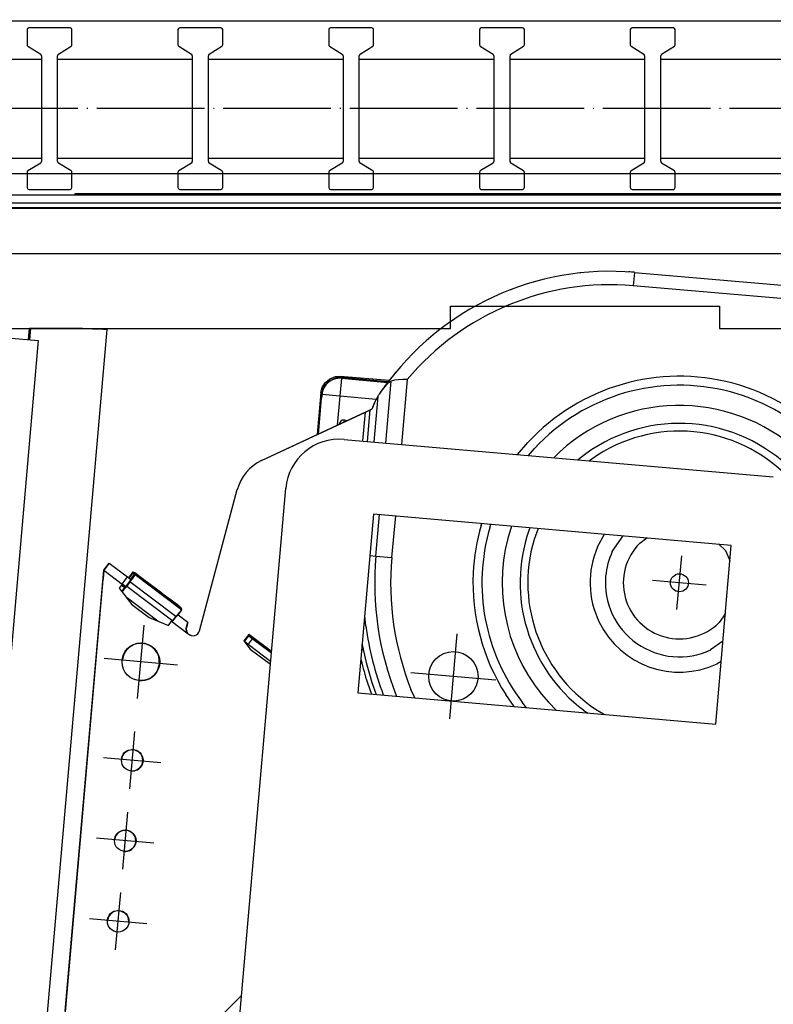
# Model space of a CAD drawing. Units: millimetres. Extents: x -324 to 936, y 679 to 1570.
# Drawn here: x 651 to 735, y 951 to 1061 of the extents above; entities that cross this region are included whole.
import ezdxf

# ---------------------------------------------------------------- set-up
doc = ezdxf.new("R2010")
doc.units = ezdxf.units.MM
doc.linetypes.add('DOT_CENTER', pattern=[14, 12, -1, 0, -1])
doc.layers.add('1', color=7, linetype='Continuous')
doc.styles.add('CONVERTER_11', font='txt.shx', dxfattribs={"width": 0.9})
doc.dimstyles.new('ME10_DIM_37', dxfattribs={"dimtxt": 9.75, "dimasz": 9.75, "dimexe": 4.2, "dimexo": 0, "dimgap": 6, "dimtad": 1, "dimdec": 6, "dimlfac": 0.03937, "dimzin": 4, "dimdsep": 46, "dimlunit": 5, "dimtxsty": 'CONVERTER_11', "dimsah": 1, "dimcen": 0.09, "dimclrd": 2, "dimclre": 2, "dimclrt": 3, "dimadec": 0, "dimazin": 0, "dimtfac": 1, "dimtdec": 4, "dimtix": 1, "dimtmove": 0, "dimatfit": 3, "dimfxl": 1, "dimtolj": 1, "dimtzin": 0, "dimarcsym": 0})
doc.dimstyles.new('ME10_DIM_50', dxfattribs={"dimtxt": 9.75, "dimasz": 10.5, "dimexe": 4.2, "dimexo": 0, "dimgap": 6, "dimtad": 1, "dimdec": 6, "dimlfac": 0.03937, "dimzin": 4, "dimdsep": 46, "dimlunit": 5, "dimtxsty": 'CONVERTER_11', "dimsah": 1, "dimcen": 0.09, "dimclrd": 2, "dimclre": 2, "dimclrt": 3, "dimadec": 0, "dimazin": 0, "dimtfac": 1, "dimtdec": 4, "dimtix": 1, "dimtmove": 0, "dimatfit": 3, "dimfxl": 1, "dimtolj": 1, "dimtzin": 0, "dimarcsym": 0})

# ---------------------------------------------------------------- blocks, each defined once
blk = doc.blocks.new('Linearrost', base_point=(2300.33, 1311.94))
at = {"layer": '1', "color": 2, "linetype": 'Continuous'}
for p, q in [((652.1, 1059.58), (652.1, 1057.89)), ((656.9, 1059.78), (652.3, 1059.78)), ((657.1, 1057.89), (657.1, 1059.58)), ((668.9, 1059.58), (668.9, 1057.89)), ((673.7, 1059.78), (669.1, 1059.78)), ((673.9, 1057.89), (673.9, 1059.58)), ((685.7, 1059.58), (685.7, 1057.89)), ((690.5, 1059.78), (685.9, 1059.78)), ((690.7, 1057.89), (690.7, 1059.58)), ((702.5, 1059.58), (702.5, 1057.89)), ((707.3, 1059.78), (702.7, 1059.78)), ((707.5, 1057.89), (707.5, 1059.58)), ((719.3, 1059.58), (719.3, 1057.89)), ((724.1, 1059.78), (719.5, 1059.78)), ((724.3, 1057.89), (724.3, 1059.58)), ((652.19, 1057.72), (653.61, 1056.84)), ((655.59, 1056.84), (657.01, 1057.72)), ((668.99, 1057.72), (670.41, 1056.84)), ((672.39, 1056.84), (673.81, 1057.72)), ((685.79, 1057.72), (687.21, 1056.84)), ((689.19, 1056.84), (690.61, 1057.72)), ((702.59, 1057.72), (704.01, 1056.84)), ((705.99, 1056.84), (707.41, 1057.72)), ((719.39, 1057.72), (720.81, 1056.84)), ((722.79, 1056.84), (724.21, 1057.72)), ((638.7, 1056.28), (653.7, 1056.28)), ((653.7, 1056.67), (653.7, 1044.89)), ((655.5, 1044.89), (655.5, 1056.67)), ((655.5, 1056.28), (670.5, 1056.28)), ((670.5, 1056.67), (670.5, 1044.89)), ((672.3, 1044.89), (672.3, 1056.67)), ((672.3, 1056.28), (687.3, 1056.28)), ((687.3, 1056.67), (687.3, 1044.89)), ((689.1, 1044.89), (689.1, 1056.67)), ((689.1, 1056.28), (704.1, 1056.28)), ((704.1, 1056.67), (704.1, 1044.89)), ((705.9, 1044.89), (705.9, 1056.67)), ((705.9, 1056.28), (720.9, 1056.28)), ((720.9, 1056.67), (720.9, 1044.89)), ((722.7, 1044.89), (722.7, 1056.67)), ((722.7, 1056.28), (737.7, 1056.28)), ((638.7, 1045.28), (653.7, 1045.28)), ((655.5, 1045.28), (670.5, 1045.28)), ((672.3, 1045.28), (687.3, 1045.28)), ((689.1, 1045.28), (704.1, 1045.28)), ((705.9, 1045.28), (720.9, 1045.28)), ((722.7, 1045.28), (737.7, 1045.28)), ((653.61, 1044.72), (652.19, 1043.84)), ((657.01, 1043.84), (655.59, 1044.72)), ((670.41, 1044.72), (668.99, 1043.84)), ((673.81, 1043.84), (672.39, 1044.72)), ((687.21, 1044.72), (685.79, 1043.84)), ((690.61, 1043.84), (689.19, 1044.72)), ((704.01, 1044.72), (702.59, 1043.84)), ((707.41, 1043.84), (705.99, 1044.72)), ((720.81, 1044.72), (719.39, 1043.84)), ((724.21, 1043.84), (722.79, 1044.72)), ((652.1, 1043.67), (652.1, 1041.98)), ((657.1, 1041.98), (657.1, 1043.67)), ((668.9, 1043.67), (668.9, 1041.98)), ((673.9, 1041.98), (673.9, 1043.67)), ((685.7, 1043.67), (685.7, 1041.98)), ((690.7, 1041.98), (690.7, 1043.67)), ((702.5, 1043.67), (702.5, 1041.98)), ((707.5, 1041.98), (707.5, 1043.67)), ((719.3, 1043.67), (719.3, 1041.98)), ((724.3, 1041.98), (724.3, 1043.67)), ((652.3, 1041.78), (656.9, 1041.78)), ((669.1, 1041.78), (673.7, 1041.78)), ((685.9, 1041.78), (690.5, 1041.78)), ((702.7, 1041.78), (707.3, 1041.78)), ((719.5, 1041.78), (724.1, 1041.78))]:
    blk.add_line(p, q, dxfattribs=at)
at = {"layer": '1', "color": 1, "linetype": 'DOT_CENTER'}
blk.add_line((784.65, 1050.78), (474.15, 1050.78), dxfattribs=at)
at = {"layer": '1', "color": 2, "linetype": 'Continuous'}
for centre, start, end in [((652.3, 1059.58), 90, 180), ((656.9, 1059.58), 0, 90), ((669.1, 1059.58), 90, 180), ((673.7, 1059.58), 0, 90), ((685.9, 1059.58), 90, 180), ((690.5, 1059.58), 0, 90), ((702.7, 1059.58), 90, 180), ((707.3, 1059.58), 0, 90), ((719.5, 1059.58), 90, 180), ((724.1, 1059.58), 0, 90), ((652.3, 1057.89), 180, 236.3099), ((656.9, 1057.89), 303.6901, 0), ((669.1, 1057.89), 180, 236.3099), ((673.7, 1057.89), 303.6901, 0), ((685.9, 1057.89), 180, 236.3099), ((690.5, 1057.89), 303.6901, 0), ((702.7, 1057.89), 180, 236.3099), ((707.3, 1057.89), 303.6901, 0), ((719.5, 1057.89), 180, 236.3099), ((724.1, 1057.89), 303.6901, 0), ((653.5, 1056.67), 0, 56.3099), ((655.7, 1056.67), 123.6901, 180), ((670.3, 1056.67), 0, 56.3099), ((672.5, 1056.67), 123.6901, 180), ((687.1, 1056.67), 0, 56.3099), ((689.3, 1056.67), 123.6901, 180), ((703.9, 1056.67), 0, 56.3099), ((706.1, 1056.67), 123.6901, 180), ((720.7, 1056.67), 0, 56.3099), ((722.9, 1056.67), 123.6901, 180), ((653.5, 1044.89), 303.6901, 0), ((655.7, 1044.89), 180, 236.3099), ((670.3, 1044.89), 303.6901, 0), ((672.5, 1044.89), 180, 236.3099), ((687.1, 1044.89), 303.6901, 0), ((689.3, 1044.89), 180, 236.3099), ((703.9, 1044.89), 303.6901, 0), ((706.1, 1044.89), 180, 236.3099), ((720.7, 1044.89), 303.6901, 0), ((722.9, 1044.89), 180, 236.3099), ((652.3, 1043.67), 123.6901, 180), ((656.9, 1043.67), 0, 56.3099), ((669.1, 1043.67), 123.6901, 180), ((673.7, 1043.67), 0, 56.3099), ((685.9, 1043.67), 123.6901, 180), ((690.5, 1043.67), 0, 56.3099), ((702.7, 1043.67), 123.6901, 180), ((707.3, 1043.67), 0, 56.3099), ((719.5, 1043.67), 123.6901, 180), ((724.1, 1043.67), 0, 56.3099), ((652.3, 1041.98), 180, 270), ((656.9, 1041.98), 270, 0), ((669.1, 1041.98), 180, 270), ((673.7, 1041.98), 270, 0), ((685.9, 1041.98), 180, 270), ((690.5, 1041.98), 270, 0), ((702.7, 1041.98), 180, 270), ((707.3, 1041.98), 270, 0), ((719.5, 1041.98), 180, 270), ((724.1, 1041.98), 270, 0)]:
    blk.add_arc(centre, 0.2, start, end, dxfattribs=at)
blk = doc.blocks.new('Mittenwand', base_point=(1977.15, 934.99))
at = {"color": 1, "linetype": 'Continuous'}
for p, q in [((652.38, 1026.29), (652.27, 1025.06)), ((652.27, 1025.06), (652.38, 1026.28)), ((658.03, 1026.29), (652.38, 1026.29)), ((652.49, 1026.28), (652.38, 1026.29)), ((652.49, 1026.28), (652.38, 1025.05)), ((652.49, 1026.28), (658.14, 1026.28)), ((660.98, 1026.18), (654.32, 950.04)), ((658.14, 1026.28), (658.03, 1026.29)), ((658.27, 1026.29), (658.03, 1026.29)), ((658.14, 1026.28), (658.38, 1026.28)), ((658.38, 1026.28), (659.39, 1026.25)), ((659.39, 1026.25), (660.15, 1026.24)), ((659.77, 1026.28), (660.23, 1026.24)), ((660.23, 1026.24), (660.98, 1026.18)), ((660.98, 1026.18), (660.99, 1026.28))]:
    blk.add_line(p, q, dxfattribs=at)
blk = doc.blocks.new('651154', base_point=(2673.67, 565.06))
at = {"color": 1, "linetype": 'Continuous'}
for p, q in [((699.25, 1028.78), (729.25, 1028.78)), ((699.25, 1026.28), (699.25, 1028.78)), ((729.25, 1028.78), (729.25, 1026.28)), ((634.25, 1026.28), (699.25, 1026.28)), ((729.25, 1026.28), (771.9, 1026.28))]:
    blk.add_line(p, q, dxfattribs=at)
at = {"layer": '1', "color": 1, "linetype": 'Continuous'}
blk.add_line((489.4, 1039.78), (769.4, 1039.78), dxfattribs=at)
blk = doc.blocks.new('63962', base_point=(3530, 1708.61))
at = {"color": 1, "linetype": 'Continuous'}
for p, q in [((784.4, 1060.53), (474.4, 1060.53)), ((784.4, 1043.53), (474.4, 1043.53))]:
    blk.add_line(p, q, dxfattribs=at)
blk = doc.blocks.new('643414', base_point=(3395.12, 426.1))
at = {"color": 7, "linetype": 'Continuous'}
for p, q in [((711.12, 1032.1), (711.13, 1032.1)), ((711.13, 1032.1), (711.13, 1032.1)), ((713.76, 1032.49), (713.77, 1032.49)), ((713.77, 1032.49), (713.77, 1032.49)), ((716.43, 1032.66), (716.43, 1032.66)), ((708.53, 1031.47), (708.54, 1031.48)), ((708.53, 1031.47), (708.53, 1031.47)), ((706, 1030.63), (706, 1030.63)), ((706, 1030.63), (706.01, 1030.63)), ((703.55, 1029.57), (703.56, 1029.58)), ((703.55, 1029.57), (703.55, 1029.57)), ((701.2, 1028.3), (701.21, 1028.31)), ((701.21, 1028.31), (701.21, 1028.31)), ((698.97, 1026.85), (698.98, 1026.86)), ((698.97, 1026.84), (698.97, 1026.85)), ((696.88, 1025.2), (696.89, 1025.21)), ((696.87, 1025.19), (696.88, 1025.2)), ((694.92, 1023.37), (694.93, 1023.38)), ((694.93, 1023.38), (694.94, 1023.39)), ((693.08, 1021.32), (693.14, 1021.4))]:
    blk.add_line(p, q, dxfattribs=at)
at = {"color": 1, "linetype": 'Continuous'}
for p, q in [((719.76, 1032.55), (719.63, 1031.06)), ((737.36, 1029.51), (719.63, 1031.06)), ((687.11, 1020.75), (686.93, 1018.76)), ((692.05, 1013.54), (692.65, 1020.44)), ((694.44, 1020.61), (693.81, 1013.39)), ((686.93, 1018.76), (684.94, 1018.93)), ((686.93, 1018.76), (686.65, 1015.52)), ((691, 1018.4), (686.93, 1018.76)), ((691.18, 1018.73), (690.74, 1013.66)), ((689.51, 1013.77), (689.79, 1016.98)), ((686.86, 1015.62), (686.86, 1015.65)), ((686.91, 1015.65), (686.86, 1015.65)), ((686.93, 1015.65), (686.91, 1015.65)), ((687.4, 1016.11), (687.38, 1015.88)), ((687.4, 1016.11), (687.84, 1016.07)), ((707.96, 1012.15), (708.62, 1012.93)), ((711.46, 1012.58), (710.78, 1011.91)), ((715.63, 1012.19), (714.76, 1011.56)), ((690.95, 1000.94), (691.35, 1005.58)), ((693.12, 1005.42), (692.71, 1000.79)), ((703.63, 1004.09), (703.76, 1004.49)), ((706.06, 1004.29), (705.64, 1002.92)), ((709.02, 1004.03), (708.58, 1002.81)), ((715.65, 1001.97), (716.44, 1003.38)), ((720.35, 1002.4), (721.15, 1002.97)), ((729.19, 1002.26), (729.89, 1001.57)), ((729.89, 1001.57), (730.4, 1000.46)), ((690.3, 1001), (690.95, 1000.94)), ((690.95, 1000.94), (692.71, 1000.79)), ((660.64, 999.38), (662.68, 997.84)), ((668.68, 994.21), (663.55, 998.07)), ((663.19, 997.59), (668.32, 993.73)), ((729.89, 994.57), (729.18, 993.56)), ((668.19, 993.69), (670.05, 992.29)), ((689.83, 993.16), (689.71, 994.31)), ((729.42, 989.22), (728.97, 988.96)), ((690.01, 986.85), (690.47, 985.58)), ((695.28, 985.16), (694.86, 986.1)), ((693.27, 985.33), (693.22, 985.45)), ((707.75, 984.06), (707.25, 984.68)), ((710.17, 984.67), (711.07, 983.77)), ((716.04, 983.53), (716.45, 983.3))]:
    blk.add_line(p, q, dxfattribs=at)
at = {"color": 2, "linetype": 'Continuous'}
for p, q in [((719.76, 1032.55), (737.49, 1031)), ((685.87, 1020.71), (686.41, 1020.92)), ((686.41, 1020.91), (685.88, 1020.7)), ((686.99, 1020.96), (686.41, 1020.91)), ((686.41, 1020.92), (686.98, 1020.96)), ((686.57, 1020.79), (687.1, 1020.83)), ((692.43, 1020.49), (686.98, 1020.96)), ((692.33, 1020.37), (687.1, 1020.83)), ((693.14, 1021.4), (693.15, 1021.41)), ((684.97, 1019.72), (685.28, 1020.21)), ((685.07, 1019.54), (685.17, 1019.75)), ((685.17, 1019.75), (685.39, 1020.07)), ((685.28, 1020.21), (685.87, 1020.71)), ((685.39, 1020.07), (685.67, 1020.34)), ((685.67, 1020.34), (685.69, 1020.36)), ((685.69, 1020.36), (686.03, 1020.59)), ((686.03, 1020.59), (686.34, 1020.73)), ((686.34, 1020.73), (686.57, 1020.79)), ((687.11, 1020.75), (692.28, 1020.3)), ((691.82, 1019.67), (692.32, 1020.23)), ((691.91, 1019.79), (692.2, 1020.19)), ((692.2, 1020.19), (692.24, 1020.25)), ((692.2, 1020.19), (692.2, 1020.19)), ((692.32, 1020.23), (692.42, 1020.31)), ((692.42, 1020.31), (692.65, 1020.44)), ((693.02, 1020.54), (692.65, 1020.44)), ((693.03, 1020.54), (693.02, 1020.54)), ((693.46, 1020.59), (693.03, 1020.54)), ((693.48, 1020.59), (693.46, 1020.59)), ((693.94, 1020.61), (693.48, 1020.59)), ((694.44, 1020.61), (693.94, 1020.61)), ((684.83, 1019.16), (684.42, 1014.48)), ((684.56, 1014.54), (684.94, 1018.93)), ((684.83, 1019.16), (684.97, 1019.72)), ((684.98, 1019.71), (684.83, 1019.15)), ((684.95, 1019.02), (684.9, 1018.54)), ((684.95, 1019.02), (684.97, 1019.13)), ((685.01, 1019.3), (685.07, 1019.54)), ((691.18, 1018.73), (690.95, 1018.32)), ((691.18, 1018.73), (691.26, 1018.86)), ((691.26, 1018.86), (691.34, 1018.98)), ((691.34, 1018.98), (691.54, 1019.27)), ((691.34, 1018.98), (691.53, 1019.25)), ((691.34, 1018.98), (691.34, 1018.98)), ((691.53, 1019.25), (691.57, 1019.31)), ((691.54, 1019.27), (691.82, 1019.67)), ((691.6, 1019.36), (691.76, 1019.58)), ((691.76, 1019.58), (691.79, 1019.62)), ((684.79, 1017.74), (684.51, 1014.52)), ((684.83, 1018.19), (684.79, 1017.74)), ((684.86, 1018.41), (684.83, 1018.19)), ((684.87, 1018.48), (684.86, 1018.41)), ((684.88, 1018.54), (684.87, 1018.5)), ((684.87, 1018.5), (684.87, 1018.48)), ((684.88, 1018.54), (684.9, 1018.54)), ((684.9, 1018.54), (684.91, 1018.54)), ((690.81, 1018.04), (690.52, 1017.32)), ((690.6, 1017.55), (690.56, 1017.45)), ((690.7, 1017.8), (690.6, 1017.55)), ((690.79, 1017.99), (690.7, 1017.8)), ((690.95, 1018.32), (690.81, 1018.04)), ((690.87, 1018.18), (690.85, 1018.11)), ((690.94, 1018.3), (690.87, 1018.18)), ((690.95, 1018.33), (690.94, 1018.3)), ((690.97, 1018.35), (690.95, 1018.33)), ((678.21, 1011.58), (689.91, 1017.04)), ((678.21, 1011.58), (689.79, 1016.98)), ((689.79, 1016.98), (690.31, 1017.23)), ((689.91, 1017.04), (690.22, 1017.18)), ((690.01, 1013.72), (690.31, 1017.23)), ((690.22, 1017.18), (690.31, 1017.23)), ((690.52, 1017.32), (690.31, 1017.23)), ((690.31, 1017.23), (690.52, 1017.32)), ((690.56, 1017.45), (690.52, 1017.32)), ((687.41, 1013.95), (735.23, 1009.77)), ((706.73, 1012.26), (707.88, 1013.6)), ((713.7, 1011.87), (713.48, 1011.67)), ((671.29, 992.64), (675.5, 1008.35)), ((675.61, 947.83), (680.92, 1008.5)), ((690.7, 1005.63), (688.96, 985.71)), ((730.55, 1002.15), (690.7, 1005.63)), ((702.67, 1004.37), (702.74, 1004.58)), ((708.11, 1004.11), (708, 1003.82)), ((717.29, 1001.47), (718.5, 1003.2)), ((728.81, 982.22), (730.55, 1002.15)), ((661.25, 1000.18), (660.64, 999.38)), ((660.64, 999.38), (661.25, 1000.18)), ((661.25, 1000.18), (663.28, 998.64)), ((656.35, 950.26), (660.64, 999.38)), ((660.64, 999.38), (660.59, 998.79)), ((664.08, 998.89), (663.14, 997.63)), ((663.42, 998.54), (663.91, 999.19)), ((663.47, 998.5), (663.88, 999.04)), ((664.01, 998.94), (663.6, 998.4)), ((664.01, 998.94), (663.88, 999.04)), ((664.04, 999.09), (663.91, 999.19)), ((664.04, 999.09), (663.95, 998.98)), ((664.05, 998.94), (664.01, 998.94)), ((664.05, 998.94), (664.01, 998.94)), ((664.08, 999.09), (664.04, 999.09)), ((664.11, 999.04), (664.04, 998.94)), ((664.08, 998.93), (664.05, 998.94)), ((664.08, 998.89), (664.06, 998.84)), ((664.09, 998.98), (664.07, 998.93)), ((664.11, 999.08), (664.08, 999.09)), ((664.28, 998.78), (664.08, 998.93)), ((664.08, 998.89), (664.21, 998.79)), ((664.1, 998.99), (664.09, 998.98)), ((664.11, 999.04), (664.1, 998.99)), ((664.31, 998.93), (664.11, 999.08)), ((664.11, 999.04), (664.24, 998.94)), ((664.28, 998.94), (664.24, 998.94)), ((664.31, 998.93), (664.28, 998.94)), ((664.31, 998.93), (669.19, 995.25)), ((660.55, 998.33), (656.3, 949.77)), ((660.53, 998.35), (660.56, 998.39)), ((660.53, 998.35), (660.55, 998.33)), ((660.56, 998.5), (660.57, 998.51)), ((660.57, 998.49), (660.56, 998.5)), ((660.57, 998.49), (660.56, 998.39)), ((660.59, 998.79), (660.57, 998.51)), ((662.68, 997.84), (662.34, 997.39)), ((662.68, 997.79), (662.62, 997.71)), ((663.04, 997.52), (662.65, 997.81)), ((662.68, 997.84), (663.28, 998.64)), ((663.07, 997.55), (662.68, 997.84)), ((663.55, 998.07), (663.19, 997.59)), ((663.28, 998.64), (663.67, 998.35)), ((663.66, 998.22), (663.55, 998.07)), ((663.75, 998.35), (663.66, 998.22)), ((663.78, 998.38), (663.75, 998.35)), ((663.9, 998.57), (663.78, 998.38)), ((663.96, 998.65), (663.9, 998.57)), ((664.02, 998.76), (663.96, 998.65)), ((664.06, 998.83), (664.02, 998.76)), ((664.06, 998.84), (664.06, 998.83)), ((664.25, 998.79), (664.21, 998.79)), ((664.28, 998.78), (664.25, 998.79)), ((664.28, 998.78), (669.16, 995.1)), ((666.09, 997.41), (665.32, 997.99)), ((667.12, 996.81), (665.35, 998.14)), ((662.34, 997.39), (663.77, 995.57)), ((662.6, 997.73), (662.97, 997.45)), ((662.64, 997.01), (662.97, 997.45)), ((662.67, 996.97), (662.74, 997.05)), ((662.74, 997.05), (662.79, 997.09)), ((662.77, 997.6), (662.8, 997.63)), ((662.79, 997.09), (662.91, 997.24)), ((662.8, 997.63), (662.82, 997.65)), ((662.82, 997.65), (662.84, 997.67)), ((662.91, 997.24), (662.95, 997.29)), ((662.95, 997.29), (663.04, 997.4)), ((663.01, 997.48), (662.97, 997.45)), ((663.05, 997.52), (663.01, 997.48)), ((663.04, 997.4), (663.19, 997.59)), ((663.08, 997.56), (663.05, 997.52)), ((663.09, 997.57), (663.08, 997.56)), ((663.11, 997.6), (663.09, 997.57)), ((663.14, 997.63), (663.11, 997.6)), ((667.71, 996.19), (666.09, 997.41)), ((666.67, 993.72), (663.13, 996.39)), ((668.66, 995.48), (667.71, 996.19)), ((668.99, 995.4), (667.75, 996.34)), ((663.77, 995.57), (665.7, 994.11)), ((668.96, 995.25), (668.66, 995.48)), ((668.89, 994.38), (669.32, 994.94)), ((668.92, 994.51), (668.89, 994.48)), ((668.91, 994.4), (669.32, 994.94)), ((669.07, 994.69), (668.92, 994.51)), ((669.13, 994.76), (669.07, 994.69)), ((669.21, 994.84), (669.13, 994.76)), ((669.16, 995.1), (669.18, 995.07)), ((669.18, 995.07), (669.19, 995.04)), ((669.19, 995.25), (669.21, 995.22)), ((669.19, 995.04), (669.32, 994.94)), ((669.21, 995.22), (669.22, 995.18)), ((669.27, 994.9), (669.21, 994.84)), ((669.22, 995.18), (669.35, 995.09)), ((669.3, 995.05), (669.24, 995)), ((669.27, 994.98), (669.35, 995.09)), ((669.28, 994.91), (669.27, 994.9)), ((669.32, 994.94), (669.28, 994.91)), ((669.31, 995.06), (669.3, 995.05)), ((669.35, 995.09), (669.31, 995.06)), ((665.7, 994.11), (667.85, 993.24)), ((667.85, 993.24), (668.19, 993.69)), ((668.22, 993.73), (668.19, 993.69)), ((668.29, 993.69), (668.22, 993.73)), ((668.29, 993.69), (668.39, 993.82)), ((668.32, 993.73), (668.29, 993.69)), ((668.32, 993.73), (668.68, 994.21)), ((668.39, 993.82), (668.65, 994.14)), ((668.65, 994.14), (668.7, 994.19)), ((668.79, 994.35), (668.68, 994.21)), ((668.7, 994.19), (668.79, 994.28)), ((668.89, 994.48), (668.79, 994.35)), ((668.79, 994.28), (668.85, 994.34)), ((668.85, 994.34), (668.86, 994.35)), ((668.86, 994.35), (668.89, 994.38)), ((668.91, 994.4), (669.99, 993.59)), ((669.84, 993.03), (669.99, 993.59)), ((669.99, 993.54), (669.84, 992.98)), ((669.99, 993.54), (669.97, 993.52)), ((669.98, 993.54), (669.99, 993.54)), ((669.84, 992.98), (669.82, 992.88)), ((669.82, 992.94), (669.83, 992.97)), ((669.82, 992.9), (669.82, 992.94)), ((669.82, 992.74), (669.82, 992.9)), ((669.82, 992.88), (669.85, 992.61)), ((669.82, 992.79), (669.83, 992.7)), ((669.85, 992.61), (669.82, 992.74)), ((669.83, 992.97), (669.84, 993.03)), ((669.85, 992.61), (669.99, 992.35)), ((669.86, 992.58), (669.85, 992.61)), ((669.94, 992.43), (669.86, 992.58)), ((669.99, 992.35), (669.94, 992.43)), ((669.99, 992.35), (670.13, 992.24)), ((670.05, 992.29), (669.99, 992.35)), ((670.09, 992.26), (670.34, 992.13)), ((676.79, 992.22), (676.25, 991.5)), ((676.3, 991.47), (676.25, 991.51)), ((676.25, 991.5), (676.96, 990.59)), ((676.27, 991.49), (676.26, 991.48)), ((676.76, 992.07), (676.3, 991.47)), ((676.3, 991.47), (676.73, 991.15)), ((676.7, 992.11), (676.76, 992.07)), ((676.78, 992.17), (676.72, 992.09)), ((677.18, 991.75), (676.73, 991.15)), ((677.18, 991.75), (676.76, 992.07)), ((679.32, 990.26), (676.78, 992.17)), ((679.32, 990.31), (676.79, 992.22)), ((677.19, 991.86), (677.13, 991.78)), ((679.31, 990.14), (677.18, 991.75)), ((729.61, 991.46), (728.25, 990.51)), ((676.73, 991.15), (679.23, 989.26)), ((676.96, 990.59), (679.2, 988.9)), ((689.43, 991.11), (689.57, 990.41)), ((689.57, 990.41), (689.43, 991.11)), ((689.57, 990.41), (689.88, 989.1)), ((689.57, 990.41), (689.88, 989.1)), ((662.9, 990.1), (662.68, 989.34)), ((666.86, 988.97), (666.77, 989.76)), ((689.88, 989.1), (690.24, 987.8)), ((689.88, 989.1), (690.24, 987.8)), ((666.63, 988.21), (666.86, 988.97)), ((690.24, 987.8), (690.52, 986.88)), ((690.24, 987.8), (690.52, 986.88)), ((690.52, 986.88), (691, 985.53)), ((690.52, 986.88), (691, 985.53)), ((688.96, 985.71), (728.81, 982.22)), ((706.37, 984.19), (705.43, 985.53)), ((714.1, 983.8), (714.57, 983.47)), ((662.74, 978.73), (662.62, 978.3)), ((664.88, 977.67), (665, 978.09)), ((665, 978.09), (664.95, 978.53)), ((661.96, 969.76), (661.84, 969.34)), ((664.22, 969.13), (664.17, 969.57)), ((664.09, 968.7), (664.22, 969.13)), ((661.17, 960.79), (661.05, 960.37)), ((663.43, 960.16), (663.38, 960.6)), ((672.38, 948.44), (675.98, 952.03))]:
    blk.add_line(p, q, dxfattribs=at)
at = {"color": 3, "linetype": 'Continuous'}
for p, q in [((686.99, 1020.96), (686.98, 1020.96)), ((687.1, 1020.83), (686.99, 1020.96)), ((685.28, 1020.2), (684.98, 1019.71)), ((685.88, 1020.7), (685.28, 1020.2)), ((684.83, 1019.16), (684.83, 1019.15)), ((684.83, 1019.15), (684.95, 1019.02)), ((684.84, 1017.74), (684.79, 1017.74)), ((687.38, 1015.88), (687.38, 1015.86)), ((689.28, 989.43), (689.29, 989.39)), ((691.8, 985.46), (691.78, 985.51))]:
    blk.add_line(p, q, dxfattribs=at)
at = {"color": 2, "linetype": 'Continuous'}
for centre, radius in [((724.77, 997.98), 1), ((664.77, 989.18), 2.1), ((699.59, 987.56), 2.75), ((663.81, 978.22), 1.2), ((663.03, 969.26), 1.2), ((662.24, 960.29), 1.2)]:
    blk.add_circle(centre, radius, dxfattribs=at)
for centre, radius, start, end in [((717.06, 1001.67), 31, 84.9998, 144.5138), ((724.77, 997.98), 23, 310.5554, 137.2224), ((686.93, 1018.76), 2, 85, 175), ((724.77, 997.98), 17.75, 325.9675, 128.5487), ((686.89, 1007.97), 6, 85, 175), ((680.33, 1007.05), 5, 115, 165), ((724.77, 997.98), 23, 163.8889, 177.2222), ((724.77, 997.98), 17.75, 160.7895, 233.0644), ((724.77, 997.98), 8.25, 155, 175), ((724.77, 997.98), 23, 177.2222, 212.7777), ((724.77, 997.98), 8.25, 175.0006, 294.9994), ((670.57, 992.84), 0.75, 226.6951, 345.0035), ((664.77, 989.13), 2.1, 17.5, 107.5), ((664.77, 989.13), 2.1, 107.5001, 152.5001), ((664.77, 989.18), 2.1, 264.9968, 332.5032), ((663.81, 978.17), 1.2, 17.5, 152.5), ((663.81, 978.22), 1.2, 264.9943, 332.5056), ((663.02, 969.21), 1.2, 17.4999, 152.5001), ((663.03, 969.26), 1.2, 264.9999, 332.4999), ((662.24, 960.24), 1.2, 17.4999, 152.5001)]:
    blk.add_arc(centre, radius, start, end, dxfattribs=at)
at = {"color": 7, "linetype": 'Continuous'}
blk.add_arc((717.06, 1001.67), 31, 84.9991, 86.2326, dxfattribs=at)
at = {"color": 1, "linetype": 'Continuous'}
for centre, radius, start, end in [((717.06, 1001.67), 29.5, 84.9998, 140.0467), ((724.77, 997.98), 22, 310.5553, 137.2224), ((724.77, 997.98), 19.75, 317.105, 132.3687), ((687.36, 1015.61), 0.5, 85, 175), ((724.77, 997.98), 16.89, 41.4514, 122.7422), ((724.77, 997.98), 22, 163.8889, 217.2222), ((724.77, 997.98), 19.75, 165.5264, 222.3684), ((724.77, 997.98), 16.89, 163.3872, 238.8709), ((724.77, 997.98), 6.25, 135.0003, 254.9997), ((724.77, 997.98), 9.95, 156.3793, 206.0344), ((724.77, 997.98), 33.95, 175, 201.6667), ((724.77, 997.98), 32.18, 175, 201.6667), ((724.77, 997.98), 9.95, 206.0349, 294.9996), ((724.77, 997.98), 6.25, 255.0005, 314.9995), ((724.77, 997.98), 35.27, 187.8572, 200.7143), ((724.77, 997.98), 36.5, 193.6207, 197.7586)]:
    blk.add_arc(centre, radius, start, end, dxfattribs=at)
at = {"layer": '1', "color": 1, "linetype": 'DOT_CENTER'}
for p, q in [((724.5, 995), (725.03, 1000.97)), ((727.75, 997.72), (721.78, 998.25)), ((699.18, 982.82), (700, 992.29)), ((704.32, 987.14), (694.86, 987.97))]:
    blk.add_line(p, q, dxfattribs=at)
at = {"layer": '1', "color": 2, "linetype": 'DOT_CENTER'}
for p, q in [((664.41, 985.1), (665.13, 993.26)), ((668.86, 988.82), (660.69, 989.54)), ((663.53, 975.03), (664.09, 981.41)), ((667, 977.94), (660.62, 978.5)), ((662.75, 966.07), (663.31, 972.44)), ((666.22, 968.98), (659.84, 969.54)), ((661.96, 957.1), (662.52, 963.48)), ((665.43, 960.01), (659.06, 960.57))]:
    blk.add_line(p, q, dxfattribs=at)
blk = doc.blocks.new('654703', base_point=(1621.86, 997.91))
at = {"color": 1, "linetype": 'Continuous'}
for p, q in [((650.36, 1025.23), (653.35, 1024.97)), ((653.35, 1024.97), (646.9, 951.25))]:
    blk.add_line(p, q, dxfattribs=at)
blk = doc.blocks.new('*D46')
at = {"layer": '1', "color": 2, "linetype": 'Continuous'}
for p, q in [((475.4, 1056.28), (475.4, 1102.13)), ((783.4, 1056.28), (783.4, 1102.13)), ((475.4, 1097.93), (783.4, 1097.93))]:
    blk.add_line(p, q, dxfattribs=at)
at = {"layer": '1', "color": 2}
for points in [[(485.15, 1099.21), (485.15, 1096.64), (475.4, 1097.93)], [(773.65, 1096.64), (773.65, 1099.21), (783.4, 1097.93)]]:
    blk.add_solid(points, dxfattribs=at)
at = {"layer": '1', "color": 3, "insert": (598.49, 1103.93), "char_height": 9.75, "attachment_point": 7, "rotation": 0.0001, "line_spacing_factor": 0.60024, "style": 'CONVERTER_11'}
blk.add_mtext('\\C3;(\\C3;12 1/8\\C3;")', dxfattribs=at)
blk = doc.blocks.new('*D59')
at = {"layer": '1', "color": 2, "linetype": 'Continuous'}
for p, q in [((469.4, 1060.33), (469.4, 1129.25)), ((789.4, 1060.33), (789.4, 1129.25)), ((469.4, 1125.05), (789.4, 1125.05))]:
    blk.add_line(p, q, dxfattribs=at)
at = {"layer": '1', "color": 2}
for points in [[(479.9, 1126.43), (479.9, 1123.66), (469.4, 1125.05)], [(778.9, 1123.66), (778.9, 1126.43), (789.4, 1125.05)]]:
    blk.add_solid(points, dxfattribs=at)
at = {"layer": '1', "color": 3, "insert": (596.73, 1131.05), "char_height": 9.75, "attachment_point": 7, "rotation": 0.0001, "line_spacing_factor": 0.60024, "style": 'CONVERTER_11'}
blk.add_mtext('\\C3;12 19/32\\C3;"', dxfattribs=at)

msp = doc.modelspace()

# ---------------------------------------------------------------- linework, layer by layer
at = {"color": 1, "linetype": 'Continuous'}
for p, q in [((771.8960358, 1041.1307431), (486.8960358, 1041.1307431)), ((657.3960312, 1041.2807446), (657.3960312, 1041.1307431)), ((772.3960312, 1041.2807446), (657.3960312, 1041.2807446)), ((488.6260312, 1040.2807446), (770.1660312, 1040.2807446)), ((770.1660312, 1039.6507446), (488.6260312, 1039.6507446)), ((487.0260208, 1034.6307446), (771.7660272, 1034.6307446))]:
    msp.add_line(p, q, dxfattribs=at)

# ---------------------------------------------------------------- block references
for name, p in [('63962', (3529.9977028, 1708.6068758)), ('Linearrost', (2300.3274608, 1311.9399824)), ('651154', (2673.672252, 565.0633595)), ('654703', (1621.8557252, 997.914626)), ('643414', (3395.1205917, 426.0983889))]:
    msp.add_blockref(name, p)
at = {"layer": '1'}
msp.add_blockref('Mittenwand', (1977.1478516, 934.9900943), dxfattribs=at)

# ---------------------------------------------------------------- dimensions: what is measured, and where the dimension line sits
for base, p1, p2, text, dimstyle, override, picture, middle in [((469.3960312, 1125.0467119), (789.3960312, 1060.3307446), (469.3960312, 1060.3307446), '<>"', 'ME10_DIM_50', {"dimpost": '"'}, '*D59', (629.3960312, 1135.9217119)), ((475.3960312, 1097.9261618), (783.3960312, 1056.2807446), (475.3960312, 1056.2807446), '<>")', 'ME10_DIM_37', {"dimpost": '(<>")'}, '*D46', (629.3960312, 1108.8011618))]:
    dim = msp.add_linear_dim(base=base, p1=p1, p2=p2, text=text, dimstyle=dimstyle, override=override, dxfattribs=at)
    dim.commit()
    dim.dimension.update_dxf_attribs({"geometry": picture, "text_midpoint": middle, "text_rotation": 0.000138889})

doc.saveas('drawing.dxf')
